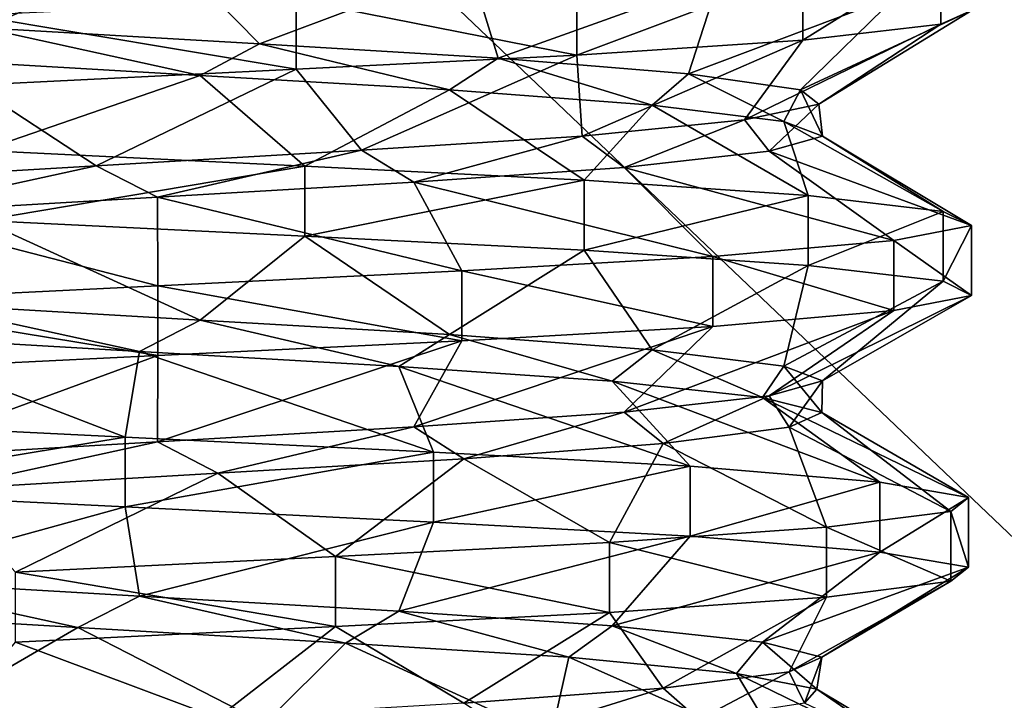
# Model space of a CAD drawing. Extents: x -589 to 31, y -31 to 31.
# Drawn here: x 0 to 2, y 26 to 28 of the extents above; entities that cross this region are included whole.
import ezdxf

# ---------------------------------------------------------------- set-up
doc = ezdxf.new("R2010")
doc.units = 0
doc.header["$MEASUREMENT"] = 0

msp = doc.modelspace()

# ---------------------------------------------------------------- linework, layer by layer
for points in [[(5, 24.5, 16), (-1.9585, 31.129499, 16), (-5, 24.5, 16)], [(5, 28.7596, 16), (-1.9585, 31.129499, 16), (5, 24.5, 16)], [(-1.9058, 30.291201, 5.8638), (0, 19.4671, 4.0988), (-6.0157, 18.514299, 4.0988)], [(-1.9058, 30.291201, 5.8638), (5.6872, 29.813499, 5.8638), (0, 19.4671, 4.0988)], [(5.6872, 29.813499, 5.8638), (6.0157, 18.514299, 4.0988), (0, 19.4671, 4.0988)], [(-0.4589, 28.4163, 9.6658), (-0.1027, 28.181, 10.0026), (0.3588, 28.3762, 9.6483)], [(0.3588, 28.3762, 9.6483), (-0.1027, 28.181, 10.0026), (0.5897, 28.1406, 10.0889)], [(0.3588, 28.3762, 9.6483), (0.5897, 28.1406, 10.0889), (1.1157, 28.339001, 9.899)], [(1.9498, 28.3253, 13.3628), (2.2958, 28.3652, 12.6233), (1.9498, 28.150299, 13.3628)], [(2.2958, 28.3652, 12.6233), (2.2958, 28.190201, 12.6233), (1.9498, 28.150299, 13.3628)], [(2.2958, 28.3652, 12.6233), (2.3737, 28.225599, 11.8425), (2.2958, 28.190201, 12.6233)], [(1.1157, 28.339001, 9.899), (0.5897, 28.1406, 10.0889), (1.1876, 28.105, 10.3908)], [(1.1157, 28.339001, 9.899), (1.1876, 28.105, 10.3908), (1.7407, 28.303301, 10.3786)], [(1.384, 28.287201, 13.9349), (1.9498, 28.3253, 13.3628), (1.384, 28.1122, 13.9349)], [(1.9498, 28.3253, 13.3628), (1.9498, 28.150299, 13.3628), (1.384, 28.1122, 13.9349)], [(1.7407, 28.303301, 10.3786), (1.1876, 28.105, 10.3908), (1.6641, 28.0658, 10.8906)], [(1.7407, 28.303301, 10.3786), (1.6641, 28.0658, 10.8906), (2.1868, 28.263201, 11.0634)], [(1.384, 28.287201, 13.9349), (1.384, 28.1122, 13.9349), (0.6813, 28.252199, 14.2792)], [(0.6813, 28.252199, 14.2792), (0.6813, 28.0772, 14.2792), (-0.1281, 28.2125, 14.3754)], [(0.6813, 28.252199, 14.2792), (1.384, 28.1122, 13.9349), (0.6813, 28.0772, 14.2792)], [(2.1868, 28.263201, 11.0634), (1.6641, 28.0658, 10.8906), (1.9441, 28.0254, 11.5303)], [(2.1868, 28.263201, 11.0634), (1.9441, 28.0254, 11.5303), (2.3737, 28.225599, 11.8425)], [(-0.1281, 28.2125, 14.3754), (0.6813, 28.0772, 14.2792), (-0.1281, 28.0375, 14.3754)], [(2.3737, 28.225599, 11.8425), (1.9441, 28.0254, 11.5303), (1.9901, 27.9897, 12.1991)], [(2.3737, 28.225599, 11.8425), (1.9901, 27.9897, 12.1991), (2.2958, 28.190201, 12.6233)], [(-0.2578, 28.102501, 10.0167), (0.4415, 28.061701, 10.0493), (-0.1027, 28.181, 10.0026)], [(0.4415, 28.061701, 10.0493), (0.5897, 28.1406, 10.0889), (-0.1027, 28.181, 10.0026)], [(2.2958, 28.190201, 12.6233), (1.8042, 27.950701, 12.8631), (1.9498, 28.150299, 13.3628)], [(2.2958, 28.190201, 12.6233), (1.9901, 27.9897, 12.1991), (1.8042, 27.950701, 12.8631)], [(0.4415, 28.061701, 10.0493), (1.0651, 28.025299, 10.3072), (0.5897, 28.1406, 10.0889)], [(1.0651, 28.025299, 10.3072), (1.1876, 28.105, 10.3908), (0.5897, 28.1406, 10.0889)], [(1.9498, 28.150299, 13.3628), (1.3972, 27.910101, 13.4311), (1.384, 28.1122, 13.9349)], [(1.9498, 28.150299, 13.3628), (1.8042, 27.950701, 12.8631), (1.3972, 27.910101, 13.4311)], [(1.384, 28.1122, 13.9349), (0.8452, 27.8743, 13.8126), (0.6813, 28.0772, 14.2792)], [(1.384, 28.1122, 13.9349), (1.3972, 27.910101, 13.4311), (0.8452, 27.8743, 13.8126)], [(1.0651, 28.025299, 10.3072), (1.5728, 27.9874, 10.7646), (1.1876, 28.105, 10.3908)], [(1.5728, 27.9874, 10.7646), (1.6641, 28.0658, 10.8906), (1.1876, 28.105, 10.3908)], [(-0.2578, 28.102501, 10.0167), (-0.1045, 27.873899, 9.6234), (0.4415, 28.061701, 10.0493)], [(0.6813, 28.0772, 14.2792), (0.1805, 27.835501, 13.9918), (-0.1281, 28.0375, 14.3754)], [(0.4415, 28.061701, 10.0493), (-0.1045, 27.873899, 9.6234), (0.7034, 27.834299, 9.7275)], [(0.6813, 28.0772, 14.2792), (0.8452, 27.8743, 13.8126), (0.1805, 27.835501, 13.9918)], [(0.4415, 28.061701, 10.0493), (0.7034, 27.834299, 9.7275), (1.0651, 28.025299, 10.3072)], [(1.5728, 27.9874, 10.7646), (1.9023, 27.946501, 11.3825), (1.6641, 28.0658, 10.8906)], [(1.9023, 27.946501, 11.3825), (1.9441, 28.0254, 11.5303), (1.6641, 28.0658, 10.8906)], [(-0.1281, 28.0375, 14.3754), (0.1805, 27.835501, 13.9918), (-0.5161, 27.794901, 13.9323)], [(1.0651, 28.025299, 10.3072), (0.7034, 27.834299, 9.7275), (1.4023, 27.799299, 10.0784)], [(1.0651, 28.025299, 10.3072), (1.4023, 27.799299, 10.0784), (1.5728, 27.9874, 10.7646)], [(1.9023, 27.946501, 11.3825), (1.9993, 27.909901, 12.0515), (1.9441, 28.0254, 11.5303)], [(1.9993, 27.909901, 12.0515), (1.9901, 27.9897, 12.1991), (1.9441, 28.0254, 11.5303)], [(1.5728, 27.9874, 10.7646), (1.4023, 27.799299, 10.0784), (1.9633, 27.761, 10.6566)], [(1.5728, 27.9874, 10.7646), (1.9633, 27.761, 10.6566), (1.9023, 27.946501, 11.3825)], [(1.8658, 27.8722, 12.7203), (1.8042, 27.950701, 12.8631), (1.9901, 27.9897, 12.1991)], [(1.9993, 27.909901, 12.0515), (1.8658, 27.8722, 12.7203), (1.9901, 27.9897, 12.1991)], [(1.503, 27.8314, 13.3194), (1.3972, 27.910101, 13.4311), (1.8042, 27.950701, 12.8631)], [(1.8658, 27.8722, 12.7203), (1.503, 27.8314, 13.3194), (1.8042, 27.950701, 12.8631)], [(1.9023, 27.946501, 11.3825), (2.3017, 27.721201, 11.3991), (1.9993, 27.909901, 12.0515)], [(1.9023, 27.946501, 11.3825), (1.9633, 27.761, 10.6566), (2.3017, 27.721201, 11.3991)], [(0.9764, 27.7945, 13.7454), (0.8452, 27.8743, 13.8126), (1.3972, 27.910101, 13.4311)], [(1.503, 27.8314, 13.3194), (0.9764, 27.7945, 13.7454), (1.3972, 27.910101, 13.4311)], [(1.9993, 27.909901, 12.0515), (2.3721, 27.6859, 12.1799), (1.8658, 27.8722, 12.7203)], [(1.9993, 27.909901, 12.0515), (2.3017, 27.721201, 11.3991), (2.3721, 27.6859, 12.1799)], [(-0.1045, 27.873899, 9.6234), (-0.1045, 27.6989, 9.6234), (0.7034, 27.834299, 9.7275)], [(0.3346, 27.757, 13.9718), (0.1805, 27.835501, 13.9918), (0.8452, 27.8743, 13.8126)], [(0.9764, 27.7945, 13.7454), (0.3346, 27.757, 13.9718), (0.8452, 27.8743, 13.8126)], [(1.8658, 27.8722, 12.7203), (2.1774, 27.6481, 12.9582), (1.503, 27.8314, 13.3194)], [(1.8658, 27.8722, 12.7203), (2.3721, 27.6859, 12.1799), (2.1774, 27.6481, 12.9582)], [(-0.3658, 27.7162, 13.9663), (-0.5161, 27.794901, 13.9323), (0.1805, 27.835501, 13.9918)], [(0.3346, 27.757, 13.9718), (-0.3658, 27.7162, 13.9663), (0.1805, 27.835501, 13.9918)], [(0.7034, 27.834299, 9.7275), (-0.1045, 27.6989, 9.6234), (0.7034, 27.6593, 9.7275)], [(0.7034, 27.834299, 9.7275), (0.7034, 27.6593, 9.7275), (1.4023, 27.799299, 10.0784)], [(1.503, 27.8314, 13.3194), (1.7247, 27.608101, 13.6385), (0.9764, 27.7945, 13.7454)], [(1.503, 27.8314, 13.3194), (2.1774, 27.6481, 12.9582), (1.7247, 27.608101, 13.6385)], [(0.9764, 27.7945, 13.7454), (1.0959, 27.5725, 14.1114), (0.3346, 27.757, 13.9718)], [(1.4023, 27.799299, 10.0784), (0.7034, 27.6593, 9.7275), (1.4023, 27.6243, 10.0784)], [(0.9764, 27.7945, 13.7454), (1.7247, 27.608101, 13.6385), (1.0959, 27.5725, 14.1114)], [(1.4023, 27.799299, 10.0784), (1.4023, 27.6243, 10.0784), (1.9633, 27.761, 10.6566)], [(1.9633, 27.761, 10.6566), (1.4023, 27.6243, 10.0784), (1.9633, 27.586, 10.6566)], [(1.9633, 27.761, 10.6566), (1.9633, 27.586, 10.6566), (2.3017, 27.721201, 11.3991)], [(0.3346, 27.757, 13.9718), (0.3355, 27.5352, 14.3551), (-0.3658, 27.7162, 13.9663)], [(0.3346, 27.757, 13.9718), (1.0959, 27.5725, 14.1114), (0.3355, 27.5352, 14.3551)], [(-0.3658, 27.7162, 13.9663), (0.3355, 27.5352, 14.3551), (-0.4818, 27.4951, 14.3296)], [(2.3017, 27.721201, 11.3991), (1.9633, 27.586, 10.6566), (2.3017, 27.5462, 11.3991)], [(2.3017, 27.721201, 11.3991), (2.3017, 27.5462, 11.3991), (2.3721, 27.6859, 12.1799)], [(-0.1045, 27.6989, 9.6234), (-0.2578, 27.49, 10.0167), (0.4415, 27.4492, 10.0493)], [(-0.1045, 27.6989, 9.6234), (0.4415, 27.4492, 10.0493), (0.7034, 27.6593, 9.7275)], [(2.3721, 27.6859, 12.1799), (2.3721, 27.5109, 12.1799), (2.1774, 27.6481, 12.9582)], [(2.3721, 27.6859, 12.1799), (2.3017, 27.5462, 11.3991), (2.3721, 27.5109, 12.1799)], [(0.7034, 27.6593, 9.7275), (0.4415, 27.4492, 10.0493), (1.0651, 27.4128, 10.3072)], [(0.7034, 27.6593, 9.7275), (1.0651, 27.4128, 10.3072), (1.4023, 27.6243, 10.0784)], [(2.1774, 27.6481, 12.9582), (2.1774, 27.473101, 12.9582), (1.7247, 27.608101, 13.6385)], [(2.1774, 27.6481, 12.9582), (2.3721, 27.5109, 12.1799), (2.1774, 27.473101, 12.9582)], [(1.4023, 27.6243, 10.0784), (1.0651, 27.4128, 10.3072), (1.5728, 27.374901, 10.7646)], [(1.4023, 27.6243, 10.0784), (1.5728, 27.374901, 10.7646), (1.9633, 27.586, 10.6566)], [(1.7247, 27.608101, 13.6385), (1.7247, 27.4331, 13.6385), (1.0959, 27.5725, 14.1114)], [(1.9633, 27.586, 10.6566), (1.5728, 27.374901, 10.7646), (1.9023, 27.334, 11.3825)], [(1.7247, 27.608101, 13.6385), (2.1774, 27.473101, 12.9582), (1.7247, 27.4331, 13.6385)], [(1.9633, 27.586, 10.6566), (1.9023, 27.334, 11.3825), (2.3017, 27.5462, 11.3991)], [(1.0959, 27.5725, 14.1114), (1.0959, 27.397499, 14.1114), (0.3355, 27.5352, 14.3551)], [(1.0959, 27.5725, 14.1114), (1.7247, 27.4331, 13.6385), (1.0959, 27.397499, 14.1114)], [(2.3017, 27.5462, 11.3991), (1.9023, 27.334, 11.3825), (1.9993, 27.2974, 12.0515)], [(2.3017, 27.5462, 11.3991), (1.9993, 27.2974, 12.0515), (2.3721, 27.5109, 12.1799)], [(0.3355, 27.5352, 14.3551), (0.3355, 27.360201, 14.3551), (-0.4818, 27.4951, 14.3296)], [(0.3355, 27.5352, 14.3551), (1.0959, 27.397499, 14.1114), (0.3355, 27.360201, 14.3551)], [(-0.4818, 27.4951, 14.3296), (0.3355, 27.360201, 14.3551), (-0.4818, 27.320101, 14.3296)], [(-0.4106, 27.4114, 10.0426), (0.2893, 27.3706, 10.021), (-0.2578, 27.49, 10.0167)], [(0.2893, 27.3706, 10.021), (0.4415, 27.4492, 10.0493), (-0.2578, 27.49, 10.0167)], [(2.3721, 27.5109, 12.1799), (1.8658, 27.259701, 12.7203), (2.1774, 27.473101, 12.9582)], [(2.3721, 27.5109, 12.1799), (1.9993, 27.2974, 12.0515), (1.8658, 27.259701, 12.7203)], [(1.7247, 27.4331, 13.6385), (2.1774, 27.473101, 12.9582), (1.503, 27.218901, 13.3194)], [(2.1774, 27.473101, 12.9582), (1.8658, 27.259701, 12.7203), (1.503, 27.218901, 13.3194)], [(0.2893, 27.3706, 10.021), (0.9385, 27.3328, 10.2338), (0.4415, 27.4492, 10.0493)], [(0.9385, 27.3328, 10.2338), (1.0651, 27.4128, 10.3072), (0.4415, 27.4492, 10.0493)], [(0.9385, 27.3328, 10.2338), (1.4726, 27.2962, 10.6467), (1.0651, 27.4128, 10.3072)], [(1.0959, 27.397499, 14.1114), (1.7247, 27.4331, 13.6385), (0.9764, 27.181999, 13.7454)], [(1.7247, 27.4331, 13.6385), (1.503, 27.218901, 13.3194), (0.9764, 27.181999, 13.7454)], [(1.4726, 27.2962, 10.6467), (1.5728, 27.374901, 10.7646), (1.0651, 27.4128, 10.3072)], [(-0.4106, 27.4114, 10.0426), (-0.5618, 27.196301, 9.6884), (0.2535, 27.1563, 9.6347)], [(0.2893, 27.3706, 10.021), (-0.4106, 27.4114, 10.0426), (0.2535, 27.1563, 9.6347)], [(0.3355, 27.360201, 14.3551), (1.0959, 27.397499, 14.1114), (0.3346, 27.144501, 13.9718)], [(1.0959, 27.397499, 14.1114), (0.9764, 27.181999, 13.7454), (0.3346, 27.144501, 13.9718)], [(0.2893, 27.3706, 10.021), (0.2535, 27.1563, 9.6347), (1.0256, 27.1185, 9.8535)], [(0.9385, 27.3328, 10.2338), (0.2893, 27.3706, 10.021), (1.0256, 27.1185, 9.8535)], [(1.4726, 27.2962, 10.6467), (1.8488, 27.255501, 11.2371), (1.5728, 27.374901, 10.7646)], [(1.8488, 27.255501, 11.2371), (1.9023, 27.334, 11.3825), (1.5728, 27.374901, 10.7646)], [(-0.4818, 27.320101, 14.3296), (0.3355, 27.360201, 14.3551), (-0.3658, 27.103701, 13.9663)], [(0.3355, 27.360201, 14.3551), (0.3346, 27.144501, 13.9718), (-0.3658, 27.103701, 13.9663)], [(1.4726, 27.2962, 10.6467), (0.9385, 27.3328, 10.2338), (1.6675, 27.0833, 10.3033)], [(0.9385, 27.3328, 10.2338), (1.0256, 27.1185, 9.8535), (1.6675, 27.0833, 10.3033)], [(1.8488, 27.255501, 11.2371), (1.9977, 27.2174, 11.9051), (1.9023, 27.334, 11.3825)], [(1.9977, 27.2174, 11.9051), (1.9993, 27.2974, 12.0515), (1.9023, 27.334, 11.3825)], [(1.8488, 27.255501, 11.2371), (1.4726, 27.2962, 10.6467), (2.1427, 27.0434, 10.9666)], [(1.4726, 27.2962, 10.6467), (1.6675, 27.0833, 10.3033), (2.1427, 27.0434, 10.9666)], [(1.9158, 27.181, 12.5741), (1.8658, 27.259701, 12.7203), (1.9993, 27.2974, 12.0515)], [(1.9977, 27.2174, 11.9051), (1.9158, 27.181, 12.5741), (1.9993, 27.2974, 12.0515)], [(1.6007, 27.140301, 13.199), (1.503, 27.218901, 13.3194), (1.8658, 27.259701, 12.7203)], [(1.9158, 27.181, 12.5741), (1.6007, 27.140301, 13.199), (1.8658, 27.259701, 12.7203)], [(1.8488, 27.255501, 11.2371), (2.3648, 27.0051, 11.7412), (1.9977, 27.2174, 11.9051)], [(1.8488, 27.255501, 11.2371), (2.1427, 27.0434, 10.9666), (2.3648, 27.0051, 11.7412)], [(1.1016, 27.101999, 13.6692), (0.9764, 27.181999, 13.7454), (1.503, 27.218901, 13.3194)], [(1.6007, 27.140301, 13.199), (1.1016, 27.101999, 13.6692), (1.503, 27.218901, 13.3194)], [(1.9977, 27.2174, 11.9051), (2.3209, 26.9702, 12.5219), (1.9158, 27.181, 12.5741)], [(1.9977, 27.2174, 11.9051), (2.3648, 27.0051, 11.7412), (2.3209, 26.9702, 12.5219)], [(-0.5618, 27.196301, 9.6884), (-0.5618, 27.021299, 9.6884), (0.2535, 27.1563, 9.6347)], [(0.4857, 27.0658, 13.9401), (0.3346, 27.144501, 13.9718), (0.9764, 27.181999, 13.7454)], [(1.1016, 27.101999, 13.6692), (0.4857, 27.0658, 13.9401), (0.9764, 27.181999, 13.7454)], [(1.9158, 27.181, 12.5741), (2.0089, 26.930599, 13.2742), (1.6007, 27.140301, 13.199)], [(1.9158, 27.181, 12.5741), (2.3209, 26.9702, 12.5219), (2.0089, 26.930599, 13.2742)], [(0.2535, 27.1563, 9.6347), (-0.5618, 27.021299, 9.6884), (0.2535, 26.9813, 9.6347)], [(-0.2122, 27.025101, 13.9887), (-0.3658, 27.103701, 13.9663), (0.3346, 27.144501, 13.9718)], [(0.4857, 27.0658, 13.9401), (-0.2122, 27.025101, 13.9887), (0.3346, 27.144501, 13.9718)], [(0.2535, 27.1563, 9.6347), (0.2535, 26.9813, 9.6347), (1.0256, 27.1185, 9.8535)], [(1.0256, 27.1185, 9.8535), (0.2535, 26.9813, 9.6347), (1.0256, 26.943501, 9.8535)], [(1.0256, 27.1185, 9.8535), (1.0256, 26.943501, 9.8535), (1.6675, 27.0833, 10.3033)], [(1.6007, 27.140301, 13.199), (1.4659, 26.8918, 13.8736), (1.1016, 27.101999, 13.6692)], [(1.6007, 27.140301, 13.199), (2.0089, 26.930599, 13.2742), (1.4659, 26.8918, 13.8736)], [(1.1016, 27.101999, 13.6692), (0.7803, 26.857, 14.2473), (0.4857, 27.0658, 13.9401)], [(1.1016, 27.101999, 13.6692), (1.4659, 26.8918, 13.8736), (0.7803, 26.857, 14.2473)], [(1.6675, 27.0833, 10.3033), (1.0256, 26.943501, 9.8535), (1.6675, 26.9083, 10.3033)], [(1.6675, 27.0833, 10.3033), (1.6675, 26.9083, 10.3033), (2.1427, 27.0434, 10.9666)], [(0.4857, 27.0658, 13.9401), (-0.0215, 26.817699, 14.3788), (-0.2122, 27.025101, 13.9887)], [(0.4857, 27.0658, 13.9401), (0.7803, 26.857, 14.2473), (-0.0215, 26.817699, 14.3788)], [(2.1427, 27.0434, 10.9666), (1.6675, 26.9083, 10.3033), (2.1427, 26.868401, 10.9666)], [(2.1427, 27.0434, 10.9666), (2.1427, 26.868401, 10.9666), (2.3648, 27.0051, 11.7412)], [(-0.5618, 27.021299, 9.6884), (-0.4106, 26.798901, 10.0426), (0.2535, 26.9813, 9.6347)], [(2.3648, 27.0051, 11.7412), (2.1427, 26.868401, 10.9666), (2.3648, 26.830099, 11.7412)], [(2.3648, 27.0051, 11.7412), (2.3648, 26.830099, 11.7412), (2.3209, 26.9702, 12.5219)], [(0.2535, 26.9813, 9.6347), (-0.4106, 26.798901, 10.0426), (0.2893, 26.758101, 10.021)], [(0.2535, 26.9813, 9.6347), (0.2893, 26.758101, 10.021), (1.0256, 26.943501, 9.8535)], [(2.3209, 26.9702, 12.5219), (2.3209, 26.7952, 12.5219), (2.0089, 26.930599, 13.2742)], [(2.3209, 26.9702, 12.5219), (2.3648, 26.830099, 11.7412), (2.3209, 26.7952, 12.5219)], [(1.0256, 26.943501, 9.8535), (0.2893, 26.758101, 10.021), (0.9385, 26.720301, 10.2338)], [(1.0256, 26.943501, 9.8535), (0.9385, 26.720301, 10.2338), (1.6675, 26.9083, 10.3033)], [(2.0089, 26.930599, 13.2742), (2.0089, 26.7556, 13.2742), (1.4659, 26.8918, 13.8736)], [(2.0089, 26.930599, 13.2742), (2.3209, 26.7952, 12.5219), (2.0089, 26.7556, 13.2742)], [(1.6675, 26.9083, 10.3033), (0.9385, 26.720301, 10.2338), (1.4726, 26.683701, 10.6467)], [(1.6675, 26.9083, 10.3033), (1.4726, 26.683701, 10.6467), (2.1427, 26.868401, 10.9666)], [(1.4659, 26.8918, 13.8736), (1.4659, 26.716801, 13.8736), (0.7803, 26.857, 14.2473)], [(1.4659, 26.8918, 13.8736), (2.0089, 26.7556, 13.2742), (1.4659, 26.716801, 13.8736)], [(0.7803, 26.857, 14.2473), (0.7803, 26.681999, 14.2473), (-0.0215, 26.817699, 14.3788)], [(0.7803, 26.857, 14.2473), (1.4659, 26.716801, 13.8736), (0.7803, 26.681999, 14.2473)], [(2.1427, 26.868401, 10.9666), (1.4726, 26.683701, 10.6467), (1.8488, 26.643, 11.2371)], [(2.1427, 26.868401, 10.9666), (1.8488, 26.643, 11.2371), (2.3648, 26.830099, 11.7412)], [(2.3648, 26.830099, 11.7412), (1.8488, 26.643, 11.2371), (1.9977, 26.6049, 11.9051)], [(2.3648, 26.830099, 11.7412), (1.9977, 26.6049, 11.9051), (2.3209, 26.7952, 12.5219)], [(-0.5597, 26.7201, 10.0799), (0.1346, 26.6796, 10.0045), (-0.4106, 26.798901, 10.0426)], [(0.1346, 26.6796, 10.0045), (0.2893, 26.758101, 10.021), (-0.4106, 26.798901, 10.0426)], [(-0.0215, 26.817699, 14.3788), (0.7803, 26.681999, 14.2473), (-0.0215, 26.6427, 14.3788)], [(2.3209, 26.7952, 12.5219), (1.9158, 26.568501, 12.5741), (2.0089, 26.7556, 13.2742)], [(2.3209, 26.7952, 12.5219), (1.9977, 26.6049, 11.9051), (1.9158, 26.568501, 12.5741)], [(0.1346, 26.6796, 10.0045), (0.8051, 26.640499, 10.1692), (0.2893, 26.758101, 10.021)], [(0.8051, 26.640499, 10.1692), (0.9385, 26.720301, 10.2338), (0.2893, 26.758101, 10.021)], [(2.0089, 26.7556, 13.2742), (1.6007, 26.5278, 13.199), (1.4659, 26.716801, 13.8736)], [(2.0089, 26.7556, 13.2742), (1.9158, 26.568501, 12.5741), (1.6007, 26.5278, 13.199)], [(-0.5597, 26.7201, 10.0799), (-0.2107, 26.479099, 9.6305), (0.1346, 26.6796, 10.0045)], [(1.4659, 26.716801, 13.8736), (1.1016, 26.4895, 13.6692), (0.7803, 26.681999, 14.2473)], [(0.8051, 26.640499, 10.1692), (1.3645, 26.6049, 10.5378), (0.9385, 26.720301, 10.2338)], [(1.3645, 26.6049, 10.5378), (1.4726, 26.683701, 10.6467), (0.9385, 26.720301, 10.2338)], [(1.4659, 26.716801, 13.8736), (1.6007, 26.5278, 13.199), (1.1016, 26.4895, 13.6692)], [(0.1346, 26.6796, 10.0045), (-0.2107, 26.479099, 9.6305), (0.6029, 26.439199, 9.6988)], [(0.7803, 26.681999, 14.2473), (0.4857, 26.4533, 13.9401), (-0.0215, 26.6427, 14.3788)], [(0.1346, 26.6796, 10.0045), (0.6029, 26.439199, 9.6988), (0.8051, 26.640499, 10.1692)], [(0.7803, 26.681999, 14.2473), (1.1016, 26.4895, 13.6692), (0.4857, 26.4533, 13.9401)], [(1.3645, 26.6049, 10.5378), (1.7838, 26.564501, 11.0956), (1.4726, 26.683701, 10.6467)], [(1.7838, 26.564501, 11.0956), (1.8488, 26.643, 11.2371), (1.4726, 26.683701, 10.6467)], [(-0.0215, 26.6427, 14.3788), (0.4857, 26.4533, 13.9401), (-0.2122, 26.4126, 13.9887)], [(0.8051, 26.640499, 10.1692), (0.6029, 26.439199, 9.6988), (1.319, 26.403799, 10.0202)], [(0.8051, 26.640499, 10.1692), (1.319, 26.403799, 10.0202), (1.3645, 26.6049, 10.5378)], [(1.7838, 26.564501, 11.0956), (1.9852, 26.5252, 11.757), (1.8488, 26.643, 11.2371)], [(1.9852, 26.5252, 11.757), (1.9977, 26.6049, 11.9051), (1.8488, 26.643, 11.2371)], [(1.3645, 26.6049, 10.5378), (1.319, 26.403799, 10.0202), (1.9012, 26.366199, 10.5702)], [(1.3645, 26.6049, 10.5378), (1.9012, 26.366199, 10.5702), (1.7838, 26.564501, 11.0956)], [(1.9542, 26.4897, 12.4258), (1.9158, 26.568501, 12.5741), (1.9977, 26.6049, 11.9051)], [(1.9852, 26.5252, 11.757), (1.9542, 26.4897, 12.4258), (1.9977, 26.6049, 11.9051)], [(1.6892, 26.449301, 13.0708), (1.6007, 26.5278, 13.199), (1.9158, 26.568501, 12.5741)], [(1.9542, 26.4897, 12.4258), (1.6892, 26.449301, 13.0708), (1.9158, 26.568501, 12.5741)], [(1.7838, 26.564501, 11.0956), (2.273, 26.3262, 11.2981), (1.9852, 26.5252, 11.757)], [(1.7838, 26.564501, 11.0956), (1.9012, 26.366199, 10.5702), (2.273, 26.3262, 11.2981)], [(1.2229, 26.409901, 13.5826), (1.1016, 26.4895, 13.6692), (1.6007, 26.5278, 13.199)], [(1.6892, 26.449301, 13.0708), (1.2229, 26.409901, 13.5826), (1.6007, 26.5278, 13.199)], [(1.9852, 26.5252, 11.757), (2.3776, 26.2904, 12.0792), (1.9542, 26.4897, 12.4258)], [(1.9852, 26.5252, 11.757), (2.273, 26.3262, 11.2981), (2.3776, 26.2904, 12.0792)]]:
    msp.add_3dface(points)

doc.saveas('drawing.dxf')
